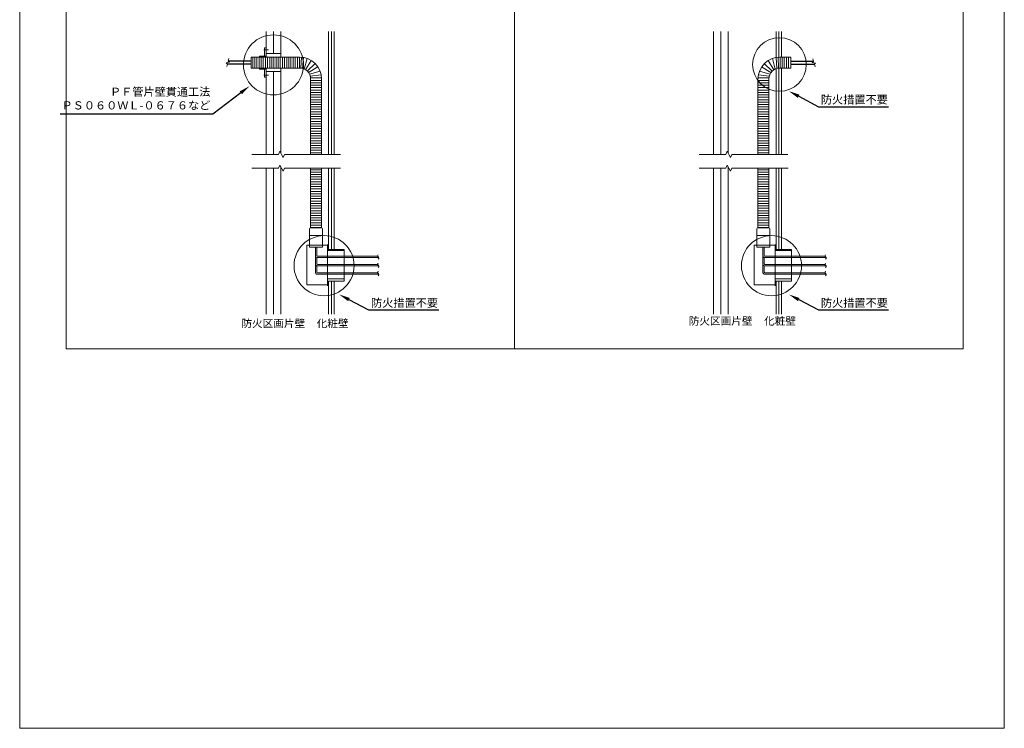
# Model space of a CAD drawing. Units: millimetres. Extents: x 416 to 849, y 221 to 518.
# Drawn here: x 639 to 849, y 221 to 372 of the extents above; entities that cross this region are included whole.
import ezdxf
from ezdxf import colors
from ezdxf.entities.mleader import LeaderData, LeaderLine
from ezdxf.math import Vec2, Vec3

# ---------------------------------------------------------------- set-up
doc = ezdxf.new("R2010")
doc.units = ezdxf.units.MM
for name, color, linetype in [('図面枠', 7, 'Continuous'), ('寸法', 7, 'Continuous'), ('文字', 7, 'Continuous'), ('躯体・通線物他', 7, 'Continuous'), ('防火材', 7, 'Continuous')]:
    doc.layers.add(name, color=color, linetype=linetype)
doc.styles.get("Standard").update_dxf_attribs({"font": 'arial.ttf'})

msp = doc.modelspace()

# ---------------------------------------------------------------- hatches: boundary and pattern name
at = {"layer": '防火材', "linetype": 'Continuous', "lineweight": 13}
h = msp.add_hatch(dxfattribs=at)
h.set_pattern_fill('AR-SAND', color=256)
h.set_pattern_definition([(37.5, (416.0264, -874.3208), (-0.0629934, 1.9268238), [0, -1.52, 0, -1.7, 0, -1.625]), (7.5, (416.0264, -874.3208), (1.7697767, 2.822146), [0, -0.82, 0, -1.37, 0, -0.525]), (327.5, (414.7964, -874.3208), (3.1141419, 0.005659), [0, -0.5, 0, -1.8, 0, -2.35]), (317.5, (414.7964, -874.3208), (3.0061266, 0.8776756), [0, -0.25, 0, -1.18, 0, -1.35])])
h.paths.add_polyline_path([(694.85782, 364.40372), (694.85782, 365.14392), (691.74453, 365.14392), (691.74453, 364.40372)])
h.paths.add_polyline_path([(694.85782, 361.32854), (694.85782, 362.06875), (691.74453, 362.06875), (691.74453, 361.32854)])

# ---------------------------------------------------------------- linework, layer by layer
at = {"layer": '図面枠', "lineweight": 13}
for p, q in [((639.18082, 518.11677), (639.18082, 221.11677)), ((849.18082, 518.11677), (849.18082, 221.11677)), ((649.10046, 461.86296), (649.10046, 302.1536)), ((649.10046, 461.86296), (649.10046, 302.1536)), ((744.74085, 302.1536), (744.74085, 461.86296)), ((840.38125, 302.1536), (840.38125, 461.86296)), ((840.38125, 302.1536), (649.10046, 302.1536)), ((639.18082, 221.11677), (849.18082, 221.11677))]:
    msp.add_line(p, q, dxfattribs=at)
at = {"layer": '寸法', "linetype": 'Continuous', "lineweight": 13}
for centre, radius in [((693.30333, 362.73821), 6.41024), ((801.21779, 362.82031), 5.7277), ((704.09813, 319.87477), 6.41024), ((799.51684, 319.87477), 6.41024)]:
    msp.add_circle(centre, radius, dxfattribs=at)
at = {"layer": '躯体・通線物他', "linetype": 'Continuous', "lineweight": 13}
for p, q in [((691.74453, 365.14392), (691.74453, 369.89805)), ((693.30118, 365.14392), (693.30118, 369.89805)), ((694.85782, 365.14392), (694.85782, 369.89805)), ((705.07259, 343.62242), (705.07259, 369.89805)), ((705.67127, 343.62242), (705.67127, 369.89805)), ((706.26996, 343.62242), (706.26996, 369.89805)), ((787.16324, 343.62242), (787.16324, 369.89805)), ((788.71989, 343.62242), (788.71989, 369.89805)), ((790.27654, 343.92402), (790.27654, 369.89805)), ((800.4913, 364.33088), (800.4913, 369.89805)), ((801.08999, 364.3984), (801.08999, 369.89805)), ((801.68867, 364.40372), (801.68867, 369.89805)), ((691.74453, 343.62242), (691.74453, 361.32854)), ((693.30118, 343.62242), (693.30118, 361.32854)), ((694.85782, 343.92402), (694.85782, 361.91944)), ((800.4913, 343.62242), (800.4913, 361.91944)), ((801.08999, 343.62242), (801.08999, 362.05808)), ((801.68867, 343.62242), (801.68867, 362.06875)), ((691.74453, 309.55449), (691.74453, 340.69086)), ((693.30118, 309.55449), (693.30118, 340.69086)), ((694.85782, 309.55449), (694.85782, 340.99246)), ((705.07259, 323.35042), (705.07259, 340.69086)), ((705.67127, 323.35042), (705.67127, 340.69086)), ((706.26996, 323.35042), (706.26996, 340.69086)), ((787.16324, 309.55449), (787.16324, 340.69086)), ((788.71989, 309.55449), (788.71989, 340.69086)), ((790.27654, 309.55449), (790.27654, 340.99246)), ((800.4913, 323.35042), (800.4913, 340.69086)), ((801.08999, 323.35042), (801.08999, 340.69086)), ((801.68867, 323.35042), (801.68867, 340.69086)), ((705.07259, 309.55449), (705.07259, 316.60495)), ((705.67127, 309.55449), (705.67127, 316.60495)), ((706.26996, 309.55449), (706.26996, 316.60495)), ((800.4913, 309.55449), (800.4913, 316.60495)), ((801.08999, 309.55449), (801.08999, 316.60495)), ((801.68867, 309.55449), (801.68867, 316.60495))]:
    msp.add_line(p, q, dxfattribs=at)
at = {"layer": '防火材', "linetype": 'Continuous', "lineweight": 13}
for p, q in [((691.2222, 365.956), (692.24454, 365.956)), ((691.41493, 366.34916), (691.41493, 364.63138)), ((691.74453, 366.34916), (691.41493, 366.34916)), ((683.59181, 363.2374), (683.95556, 363.31183)), ((683.67776, 363.55817), (683.74629, 363.8139)), ((683.95556, 363.31183), (683.67776, 363.55817)), ((683.68589, 363.58848), (688.55664, 363.58848)), ((683.73721, 363.50546), (688.55664, 363.50546)), ((683.81528, 364.07139), (683.74629, 363.8139)), ((688.55664, 364.40372), (698.88924, 364.40372)), ((688.55664, 362.06875), (688.55664, 364.40372)), ((688.87404, 364.40372), (688.87404, 362.06875)), ((689.3276, 364.40372), (689.3276, 362.06875)), ((689.78116, 364.40372), (689.78116, 362.06875)), ((690.23472, 364.40372), (690.23472, 362.06875)), ((690.29895, 364.63138), (690.29895, 364.40372)), ((690.29895, 364.63138), (691.74453, 364.63138)), ((690.68827, 364.40372), (690.68827, 362.06875)), ((691.14183, 364.40372), (691.14183, 362.06875)), ((691.59539, 364.40372), (691.59539, 362.06875)), ((694.85782, 365.14392), (691.74453, 365.14392)), ((691.74453, 364.40372), (691.74453, 365.14392)), ((692.04895, 364.40372), (692.04895, 362.06875)), ((692.50251, 364.40372), (692.50251, 362.06875)), ((692.95607, 364.40372), (692.95607, 362.06875)), ((693.40962, 364.40372), (693.40962, 362.06875)), ((693.86318, 364.40372), (693.86318, 362.06875)), ((694.31674, 364.40372), (694.31674, 362.06875)), ((694.7703, 364.40372), (694.7703, 362.06875)), ((694.85782, 364.33088), (694.85782, 365.14392)), ((695.22386, 364.40372), (695.22386, 362.06875)), ((695.67742, 364.40372), (695.67742, 362.06875)), ((696.13097, 364.40372), (696.13097, 362.06875)), ((696.58453, 364.40372), (696.58453, 362.06875)), ((697.03809, 364.40372), (697.03809, 362.06875)), ((697.49165, 364.40372), (697.49165, 362.06875)), ((697.94521, 364.40372), (697.94521, 362.06875)), ((698.39877, 364.40372), (698.39877, 362.06875)), ((698.85232, 364.40372), (698.85232, 362.06875)), ((699.15284, 362.05382), (699.28104, 364.38725)), ((699.50196, 361.98692), (699.69763, 364.33322)), ((699.85831, 361.85815), (700.49263, 364.11983)), ((700.15496, 361.69593), (701.37876, 363.68481)), ((800.04714, 361.69593), (798.82335, 363.68481)), ((800.34379, 361.85815), (799.70948, 364.11983)), ((800.70015, 361.98692), (800.50448, 364.33322)), ((801.04927, 362.05382), (800.92107, 364.38725)), ((803.61758, 364.40372), (801.31287, 364.40372)), ((801.34978, 364.40372), (801.34978, 362.06875)), ((801.80334, 364.40372), (801.80334, 362.06875)), ((802.2569, 364.40372), (802.2569, 362.06875)), ((802.71046, 364.40372), (802.71046, 362.06875)), ((803.16402, 364.40372), (803.16402, 362.06875)), ((803.61758, 364.40372), (803.61758, 362.06875)), ((808.48833, 363.52992), (803.61758, 363.52992)), ((808.43701, 363.4469), (803.61758, 363.4469)), ((808.21866, 363.25327), (808.49645, 363.49961)), ((808.35894, 364.01283), (808.42793, 363.75534)), ((808.49645, 363.49961), (808.42793, 363.75534)), ((683.22807, 363.16296), (683.59181, 363.2374)), ((683.50586, 362.91663), (683.22807, 363.16296)), ((683.43687, 362.65914), (683.36787, 362.40164)), ((683.43687, 362.65914), (683.50586, 362.91663)), ((683.45039, 362.96582), (688.55664, 362.96582)), ((683.4968, 362.8828), (688.55664, 362.8828)), ((688.55664, 362.06875), (698.88924, 362.06875)), ((690.29895, 361.84108), (690.29895, 362.06875)), ((690.29895, 361.84108), (691.74453, 361.84108)), ((691.41493, 360.1233), (691.41493, 361.84108)), ((691.74453, 361.32854), (691.74453, 362.06875)), ((694.85782, 361.32854), (691.74453, 361.32854)), ((694.85782, 361.91944), (694.85782, 361.32854)), ((700.50719, 361.41732), (702.21035, 363.01685)), ((700.78234, 361.10062), (702.79694, 362.29077)), ((701.00455, 360.7225), (703.2427, 361.42367)), ((799.19756, 360.7225), (796.95941, 361.42367)), ((799.41977, 361.10062), (797.40517, 362.29077)), ((799.69492, 361.41732), (797.99176, 363.01685)), ((803.61758, 362.06875), (801.31287, 362.06875)), ((808.72383, 362.90726), (803.61758, 362.90726)), ((808.67742, 362.82424), (803.61758, 362.82424)), ((808.5824, 363.17884), (808.21866, 363.25327)), ((808.94615, 363.1044), (808.5824, 363.17884)), ((808.66835, 362.85807), (808.94615, 363.1044)), ((808.73735, 362.60058), (808.66835, 362.85807)), ((808.73735, 362.60058), (808.80634, 362.34308)), ((691.2222, 360.51647), (692.24454, 360.51647)), ((691.74453, 360.1233), (691.41493, 360.1233)), ((701.15457, 360.2998), (703.47626, 360.6099)), ((701.22421, 359.94514), (703.55918, 359.94514)), ((701.22421, 343.62242), (701.22421, 359.73378)), ((701.22421, 359.43035), (703.55918, 359.43035)), ((703.55918, 343.62242), (703.55918, 359.73378)), ((798.9779, 359.94514), (796.64293, 359.94514)), ((796.64293, 343.62242), (796.64293, 359.73378)), ((798.9779, 359.43035), (796.64293, 359.43035)), ((799.04754, 360.2998), (796.72585, 360.6099)), ((798.9779, 343.62242), (798.9779, 359.73378)), ((701.22421, 358.91556), (703.55918, 358.91556)), ((701.22421, 358.40078), (703.55918, 358.40078)), ((701.22421, 357.88599), (703.55918, 357.88599)), ((701.22421, 357.3712), (703.55918, 357.3712)), ((798.9779, 358.91556), (796.64293, 358.91556)), ((798.9779, 358.40078), (796.64293, 358.40078)), ((798.9779, 357.88599), (796.64293, 357.88599)), ((798.9779, 357.3712), (796.64293, 357.3712)), ((701.22421, 356.85642), (703.55918, 356.85642)), ((701.22421, 356.34163), (703.55918, 356.34163)), ((701.22421, 355.82684), (703.55918, 355.82684)), ((701.22421, 355.31206), (703.55918, 355.31206)), ((798.9779, 356.85642), (796.64293, 356.85642)), ((798.9779, 356.34163), (796.64293, 356.34163)), ((798.9779, 355.82684), (796.64293, 355.82684)), ((798.9779, 355.31206), (796.64293, 355.31206)), ((701.22421, 354.79727), (703.55918, 354.79727)), ((701.22421, 354.28248), (703.55918, 354.28248)), ((701.22421, 353.76769), (703.55918, 353.76769)), ((701.22421, 353.25291), (703.55918, 353.25291)), ((798.9779, 354.79727), (796.64293, 354.79727)), ((798.9779, 354.28248), (796.64293, 354.28248)), ((798.9779, 353.76769), (796.64293, 353.76769)), ((798.9779, 353.25291), (796.64293, 353.25291)), ((701.22421, 352.73812), (703.55918, 352.73812)), ((701.22421, 352.22333), (703.55918, 352.22333)), ((701.22421, 351.70855), (703.55918, 351.70855)), ((701.22421, 351.19376), (703.55918, 351.19376)), ((798.9779, 352.73812), (796.64293, 352.73812)), ((798.9779, 352.22333), (796.64293, 352.22333)), ((798.9779, 351.70855), (796.64293, 351.70855)), ((798.9779, 351.19376), (796.64293, 351.19376)), ((701.22421, 350.67897), (703.55918, 350.67897)), ((701.22421, 350.16419), (703.55918, 350.16419)), ((701.22421, 349.6494), (703.55918, 349.6494)), ((701.22421, 349.13461), (703.55918, 349.13461)), ((701.22421, 348.61983), (703.55918, 348.61983)), ((798.9779, 350.67897), (796.64293, 350.67897)), ((798.9779, 350.16419), (796.64293, 350.16419)), ((798.9779, 349.6494), (796.64293, 349.6494)), ((798.9779, 349.13461), (796.64293, 349.13461)), ((798.9779, 348.61983), (796.64293, 348.61983)), ((701.22421, 348.10504), (703.55918, 348.10504)), ((701.22421, 347.59025), (703.55918, 347.59025)), ((701.22421, 347.07547), (703.55918, 347.07547)), ((701.22421, 346.56068), (703.55918, 346.56068)), ((798.9779, 348.10504), (796.64293, 348.10504)), ((798.9779, 347.59025), (796.64293, 347.59025)), ((798.9779, 347.07547), (796.64293, 347.07547)), ((798.9779, 346.56068), (796.64293, 346.56068)), ((701.22421, 346.04589), (703.55918, 346.04589)), ((701.22421, 345.5311), (703.55918, 345.5311)), ((701.22421, 345.01632), (703.55918, 345.01632)), ((701.22421, 344.50153), (703.55918, 344.50153)), ((798.9779, 346.04589), (796.64293, 346.04589)), ((798.9779, 345.5311), (796.64293, 345.5311)), ((798.9779, 345.01632), (796.64293, 345.01632)), ((798.9779, 344.50153), (796.64293, 344.50153)), ((694.17841, 343.62242), (688.6626, 343.62242)), ((694.34445, 343.62242), (694.17841, 343.62242)), ((694.67654, 344.28659), (694.34445, 343.62242)), ((695.00862, 343.62242), (694.67654, 344.28659)), ((695.34071, 342.95825), (695.00862, 343.62242)), ((695.67279, 343.62242), (695.34071, 342.95825)), ((695.83883, 343.62242), (695.67279, 343.62242)), ((695.83883, 343.62242), (707.58213, 343.62242)), ((701.22421, 343.98674), (703.55918, 343.98674)), ((789.59712, 343.62242), (784.08132, 343.62242)), ((789.76317, 343.62242), (789.59712, 343.62242)), ((790.09525, 344.28659), (789.76317, 343.62242)), ((790.42734, 343.62242), (790.09525, 344.28659)), ((790.75942, 342.95825), (790.42734, 343.62242)), ((791.09151, 343.62242), (790.75942, 342.95825)), ((791.25755, 343.62242), (791.09151, 343.62242)), ((791.25755, 343.62242), (803.00084, 343.62242)), ((798.9779, 343.98674), (796.64293, 343.98674)), ((694.17841, 340.69086), (688.6626, 340.69086)), ((694.34445, 340.69086), (694.17841, 340.69086)), ((694.67654, 341.35503), (694.34445, 340.69086)), ((695.00862, 340.69086), (694.67654, 341.35503)), ((695.34071, 340.02669), (695.00862, 340.69086)), ((695.67279, 340.69086), (695.34071, 340.02669)), ((695.67279, 340.69086), (707.63319, 340.69086)), ((700.69182, 340.69086), (700.52577, 340.69086)), ((701.22421, 327.97712), (701.22421, 340.69086)), ((701.22421, 340.36897), (703.55918, 340.36897)), ((703.55918, 327.97712), (703.55918, 340.69086)), ((789.59712, 340.69086), (784.08132, 340.69086)), ((789.76317, 340.69086), (789.59712, 340.69086)), ((790.09525, 341.35503), (789.76317, 340.69086)), ((790.42734, 340.69086), (790.09525, 341.35503)), ((790.75942, 340.02669), (790.42734, 340.69086)), ((791.09151, 340.69086), (790.75942, 340.02669)), ((791.09151, 340.69086), (803.05191, 340.69086)), ((796.11053, 340.69086), (795.94449, 340.69086)), ((796.64293, 327.97712), (796.64293, 340.69086)), ((796.64293, 340.36897), (798.9779, 340.36897)), ((798.9779, 327.97712), (798.9779, 340.69086)), ((701.22421, 339.85419), (703.55918, 339.85419)), ((701.22421, 339.3394), (703.55918, 339.3394)), ((701.22421, 338.82461), (703.55918, 338.82461)), ((701.22421, 338.30983), (703.55918, 338.30983)), ((796.64293, 339.85419), (798.9779, 339.85419)), ((796.64293, 339.3394), (798.9779, 339.3394)), ((796.64293, 338.82461), (798.9779, 338.82461)), ((796.64293, 338.30983), (798.9779, 338.30983)), ((701.22421, 337.79504), (703.55918, 337.79504)), ((701.22421, 337.28025), (703.55918, 337.28025)), ((701.22421, 336.76547), (703.55918, 336.76547)), ((701.22421, 336.25068), (703.55918, 336.25068)), ((796.64293, 337.79504), (798.9779, 337.79504)), ((796.64293, 337.28025), (798.9779, 337.28025)), ((796.64293, 336.76547), (798.9779, 336.76547)), ((796.64293, 336.25068), (798.9779, 336.25068)), ((701.22421, 335.73589), (703.55918, 335.73589)), ((701.22421, 335.22111), (703.55918, 335.22111)), ((701.22421, 334.70632), (703.55918, 334.70632)), ((701.22421, 334.19153), (703.55918, 334.19153)), ((796.64293, 335.73589), (798.9779, 335.73589)), ((796.64293, 335.22111), (798.9779, 335.22111)), ((796.64293, 334.70632), (798.9779, 334.70632)), ((796.64293, 334.19153), (798.9779, 334.19153)), ((701.22421, 333.67675), (703.55918, 333.67675)), ((701.22421, 333.16196), (703.55918, 333.16196)), ((701.22421, 332.64717), (703.55918, 332.64717)), ((701.22421, 332.13238), (703.55918, 332.13238)), ((796.64293, 333.67675), (798.9779, 333.67675)), ((796.64293, 333.16196), (798.9779, 333.16196)), ((796.64293, 332.64717), (798.9779, 332.64717)), ((796.64293, 332.13238), (798.9779, 332.13238)), ((701.22421, 331.6176), (703.55918, 331.6176)), ((701.22421, 331.10281), (703.55918, 331.10281)), ((701.22421, 330.58802), (703.55918, 330.58802)), ((701.22421, 330.07324), (703.55918, 330.07324)), ((796.64293, 331.6176), (798.9779, 331.6176)), ((796.64293, 331.10281), (798.9779, 331.10281)), ((796.64293, 330.58802), (798.9779, 330.58802)), ((796.64293, 330.07324), (798.9779, 330.07324)), ((701.00801, 323.85309), (701.00801, 327.76092)), ((701.22421, 329.55845), (703.55918, 329.55845)), ((701.22421, 329.04366), (703.55918, 329.04366)), ((701.22421, 328.52888), (703.55918, 328.52888)), ((701.22421, 328.01409), (703.55918, 328.01409)), ((703.55918, 327.97712), (701.22421, 327.97712)), ((703.77538, 323.85309), (703.77538, 327.76092)), ((796.42672, 323.85309), (796.42672, 327.76092)), ((796.64293, 329.55845), (798.9779, 329.55845)), ((796.64293, 329.04366), (798.9779, 329.04366)), ((796.64293, 328.52888), (798.9779, 328.52888)), ((796.64293, 328.01409), (798.9779, 328.01409)), ((798.9779, 327.97712), (796.64293, 327.97712)), ((799.1941, 323.85309), (799.1941, 327.76092)), ((703.77538, 326.33699), (701.00801, 326.33699)), ((799.1941, 326.33699), (796.42672, 326.33699)), ((700.40265, 324.28008), (700.40265, 315.78338)), ((701.00801, 324.28008), (700.40265, 324.28008)), ((704.85753, 324.28008), (701.00801, 324.28008)), ((701.00801, 323.85309), (703.77538, 323.85309)), ((702.24036, 323.85309), (702.24036, 318.4859)), ((702.54304, 323.85309), (702.54304, 322.03159)), ((704.85753, 315.56718), (704.85753, 324.38818)), ((705.07259, 324.39985), (705.07259, 323.35042)), ((795.82136, 324.28008), (795.82136, 315.78338)), ((796.42672, 324.28008), (795.82136, 324.28008)), ((800.27624, 324.28008), (796.42672, 324.28008)), ((796.42672, 323.85309), (799.1941, 323.85309)), ((797.65907, 323.85309), (797.65907, 318.4859)), ((797.96175, 323.85309), (797.96175, 322.03159)), ((800.27624, 315.56718), (800.27624, 324.38818)), ((800.4913, 324.39985), (800.4913, 323.35042)), ((702.54304, 321.61911), (702.54304, 320.25874)), ((702.67276, 321.90187), (715.54437, 321.90187)), ((702.67276, 321.59919), (715.76981, 321.59919)), ((708.35884, 323.35042), (704.85753, 323.35042)), ((704.85753, 323.35042), (704.85753, 322.91802)), ((704.85753, 323.13422), (708.35884, 323.13422)), ((708.35884, 322.91802), (708.35884, 323.35042)), ((708.35884, 317.03735), (708.35884, 322.91802)), ((715.525, 321.94132), (715.54151, 322.06424)), ((715.57454, 321.84042), (715.525, 321.94132)), ((715.54151, 322.06424), (715.65709, 322.22017)), ((715.65709, 321.75053), (715.57454, 321.84042)), ((715.73964, 321.66064), (715.65709, 321.75053)), ((715.65709, 321.28089), (715.77266, 321.43683)), ((715.78917, 321.55974), (715.73964, 321.66064)), ((715.77266, 321.43683), (715.78917, 321.55974)), ((797.96175, 321.61911), (797.96175, 320.25874)), ((798.09147, 321.90187), (810.96308, 321.90187)), ((798.09147, 321.59919), (811.18852, 321.59919)), ((803.77756, 323.35042), (800.27624, 323.35042)), ((800.27624, 323.35042), (800.27624, 322.91802)), ((800.27624, 323.13422), (803.77756, 323.13422)), ((803.77756, 322.91802), (803.77756, 323.35042)), ((803.77756, 317.03735), (803.77756, 322.91802)), ((810.94372, 321.94132), (810.96023, 322.06424)), ((810.99325, 321.84042), (810.94372, 321.94132)), ((810.96023, 322.06424), (811.0758, 322.22017)), ((811.0758, 321.75053), (810.99325, 321.84042)), ((811.15836, 321.66064), (811.0758, 321.75053)), ((811.0758, 321.28089), (811.19138, 321.43683)), ((811.20789, 321.55974), (811.15836, 321.66064)), ((811.19138, 321.43683), (811.20789, 321.55974)), ((702.54304, 319.84626), (702.54304, 318.4859)), ((702.67276, 320.12902), (715.54437, 320.12902)), ((702.67276, 319.82634), (715.76981, 319.82634)), ((715.525, 320.16847), (715.54151, 320.29139)), ((715.57454, 320.06758), (715.525, 320.16847)), ((715.54151, 320.29139), (715.65709, 320.44732)), ((715.65709, 319.97768), (715.57454, 320.06758)), ((715.73964, 319.88779), (715.65709, 319.97768)), ((715.65709, 319.50804), (715.77266, 319.66398)), ((715.78917, 319.78689), (715.73964, 319.88779)), ((715.77266, 319.66398), (715.78917, 319.78689)), ((797.96175, 319.84626), (797.96175, 318.4859)), ((798.09147, 320.12902), (810.96308, 320.12902)), ((798.09147, 319.82634), (811.18852, 319.82634)), ((810.94372, 320.16847), (810.96023, 320.29139)), ((810.99325, 320.06758), (810.94372, 320.16847)), ((810.96023, 320.29139), (811.0758, 320.44732)), ((811.0758, 319.97768), (810.99325, 320.06758)), ((811.15836, 319.88779), (811.0758, 319.97768)), ((811.0758, 319.50804), (811.19138, 319.66398)), ((811.20789, 319.78689), (811.15836, 319.88779)), ((811.19138, 319.66398), (811.20789, 319.78689)), ((702.67276, 318.35618), (715.54437, 318.35618)), ((702.67276, 318.05349), (715.76981, 318.05349)), ((715.525, 318.39563), (715.54151, 318.51854)), ((715.57454, 318.29473), (715.525, 318.39563)), ((715.54151, 318.51854), (715.65709, 318.67447)), ((715.65709, 318.20484), (715.57454, 318.29473)), ((715.73964, 318.11494), (715.65709, 318.20484)), ((715.65709, 317.7352), (715.77266, 317.89113)), ((715.78917, 318.01404), (715.73964, 318.11494)), ((715.77266, 317.89113), (715.78917, 318.01404)), ((798.09147, 318.35618), (810.96308, 318.35618)), ((798.09147, 318.05349), (811.18852, 318.05349)), ((810.94372, 318.39563), (810.96023, 318.51854)), ((810.99325, 318.29473), (810.94372, 318.39563)), ((810.96023, 318.51854), (811.0758, 318.67447)), ((811.0758, 318.20484), (810.99325, 318.29473)), ((811.15836, 318.11494), (811.0758, 318.20484)), ((811.0758, 317.7352), (811.19138, 317.89113)), ((811.20789, 318.01404), (811.15836, 318.11494)), ((811.19138, 317.89113), (811.20789, 318.01404)), ((704.85753, 315.78338), (700.40265, 315.78338)), ((704.85753, 317.03735), (708.35884, 317.03735)), ((704.85753, 317.03735), (708.35884, 317.03735)), ((704.85753, 316.60495), (705.07259, 316.60495)), ((708.35884, 316.60495), (704.85753, 316.60495)), ((708.35884, 317.03735), (708.35884, 316.60495)), ((800.27624, 315.78338), (795.82136, 315.78338)), ((800.27624, 317.03735), (803.77756, 317.03735)), ((800.27624, 317.03735), (803.77756, 317.03735)), ((800.27624, 316.60495), (800.4913, 316.60495)), ((803.77756, 316.60495), (800.27624, 316.60495)), ((803.77756, 317.03735), (803.77756, 316.60495))]:
    msp.add_line(p, q, dxfattribs=at)
for centre, radius, start, end in [((698.88924, 359.73378), 4.66994, 0, 90), ((801.31287, 359.73378), 4.66994, 90, 180), ((698.88924, 359.73378), 2.33497, 0, 90), ((801.31287, 359.73378), 2.33497, 90, 180), ((701.22421, 327.76092), 0.2162, 90, 180), ((703.55918, 327.76092), 0.2162, 0, 90), ((796.64293, 327.76092), 0.2162, 90, 180), ((798.9779, 327.76092), 0.2162, 0, 90), ((702.67276, 322.03159), 0.4324, 180, 270), ((702.67276, 322.03159), 0.12972, 180, 270), ((798.09147, 322.03159), 0.4324, 180, 270), ((798.09147, 322.03159), 0.12972, 180, 270), ((702.67276, 320.25874), 0.4324, 180, 270), ((702.67276, 320.25874), 0.12972, 180, 270), ((798.09147, 320.25874), 0.4324, 180, 270), ((798.09147, 320.25874), 0.12972, 180, 270), ((702.67276, 318.4859), 0.4324, 180, 270), ((702.67276, 318.4859), 0.12972, 180, 270), ((798.09147, 318.4859), 0.4324, 180, 270), ((798.09147, 318.4859), 0.12972, 180, 270)]:
    msp.add_arc(centre, radius, start, end, dxfattribs=at)

# ---------------------------------------------------------------- texts
at = {"layer": '文字', "lineweight": 13, "attachment_point": 1}
for s, insert, char_height in [('\\pxqc;防火区画片壁', (780.29138, 308.90993), 1.6604236), ('\\pxqc;化粧壁', (792.95214, 308.90993), 1.660424), ('\\pxqc;防火区画片壁', (684.87266, 308.39248), 1.6604236), ('\\pxqc;化粧壁', (697.53343, 308.39248), 1.660424)]:
    msp.add_mtext_dynamic_manual_height_columns(s, width=16.7791536, gutter_width=0.00664, heights=[0], dxfattribs=dict(at, insert=insert, char_height=char_height))

# ---------------------------------------------------------------- leaders
at = {"layer": '文字', "linetype": 'Continuous', "lineweight": 13}
ml = msp.add_multileader_mtext('Standard', dxfattribs=at)
ml.set_content('{\\fMS PGothic|b0|i0|c128|p50;ＰＦ管片壁貫通工法\\PＰＳ０６０ＷＬ}-{\\fMS PGothic|b0|i0|c128|p50;０６７６など}', color=256)
ml.set_leader_properties()
ml.build(insert=Vec2(0, 0))
ml.multileader.update_dxf_attribs({"text_left_attachment_type": 5, "text_right_attachment_type": 5, "dogleg_length": 0.36, "arrow_head_size": 2.32408})
ctx = ml.context
ctx.base_point, ctx.char_height, ctx.arrow_head_size, ctx.landing_gap_size, ctx.plane_origin = Vec3(654.84264, 352.2456), 1.7430566, 2.32408, 0.10458, Vec3(702.76531, 338.58459)
ctx.left_attachment, ctx.right_attachment, ctx.text_align_type = 5, 5, 2
notes = []
notes.append((ctx, [(0, (1, 1, 0), (680.3669, 352.2456), (-1, 0), 0.41833, [(0, [(688.1878, 358.19201)], 0, [])])]))
ctx.mtext.insert, ctx.mtext.width, ctx.mtext.alignment, ctx.mtext.flow_direction = Vec3(679.84399, 357.8762), 35.1885365, 3, 5
ml = msp.add_multileader_mtext('Standard', dxfattribs=at)
ml.set_content('防火措置不要', color=256)
ml.set_leader_properties()
ml.build(insert=Vec2(0, 0))
ml.multileader.update_dxf_attribs({"text_left_attachment_type": 5, "text_right_attachment_type": 5, "dogleg_length": 0.36, "arrow_head_size": 2.32408})
ctx = ml.context
ctx.base_point, ctx.char_height, ctx.arrow_head_size, ctx.landing_gap_size, ctx.plane_origin = Vec3(809.95909, 353.81406), 1.743057, 2.32408, 0.10458, Vec3(869.89327, 337.03312)
ctx.left_attachment, ctx.right_attachment = 5, 5
notes.append((ctx, [(1, (1, 1, 0), (809.54076, 353.81406), (1, 0), 0.41833, [(0, [(803.2699, 357.11397)], 0, [])])]))
ctx.mtext.insert, ctx.mtext.width, ctx.mtext.flow_direction = Vec3(810.06367, 356.20284), 15.9810757, 5
ml = msp.add_multileader_mtext('Standard', dxfattribs=at)
ml.set_content('防火措置不要', color=256)
ml.set_leader_properties()
ml.build(insert=Vec2(0, 0))
ml.multileader.update_dxf_attribs({"text_left_attachment_type": 5, "text_right_attachment_type": 5, "dogleg_length": 0.36, "arrow_head_size": 2.32408})
ctx = ml.context
ctx.base_point, ctx.char_height, ctx.arrow_head_size, ctx.landing_gap_size, ctx.plane_origin = Vec3(714.0255, 310.41988), 1.743057, 2.32408, 0.10458, Vec3(773.95968, 293.63894)
ctx.left_attachment, ctx.right_attachment = 5, 5
notes.append((ctx, [(1, (1, 1, 0), (713.60717, 310.41988), (1, 0), 0.41833, [(0, [(707.33631, 313.71978)], 0, [])])]))
ctx.mtext.insert, ctx.mtext.width, ctx.mtext.flow_direction = Vec3(714.13008, 312.80866), 15.9810757, 5
ml = msp.add_multileader_mtext('Standard', dxfattribs=at)
ml.set_content('防火措置不要', color=256)
ml.set_leader_properties()
ml.build(insert=Vec2(0, 0))
ml.multileader.update_dxf_attribs({"text_left_attachment_type": 5, "text_right_attachment_type": 5, "dogleg_length": 0.36, "arrow_head_size": 2.32408})
ctx = ml.context
ctx.base_point, ctx.char_height, ctx.arrow_head_size, ctx.landing_gap_size, ctx.plane_origin = Vec3(809.95909, 310.41988), 1.743057, 2.32408, 0.10458, Vec3(869.89327, 293.63894)
ctx.left_attachment, ctx.right_attachment = 5, 5
notes.append((ctx, [(1, (1, 1, 0), (809.54076, 310.41988), (1, 0), 0.41833, [(0, [(803.2699, 313.71978)], 0, [])])]))
ctx.mtext.insert, ctx.mtext.width, ctx.mtext.flow_direction = Vec3(810.06367, 312.80866), 15.9810757, 5
for ctx, leaders in notes:
    for number, flags, end, landing, length, lines in leaders:
        leader = LeaderData()
        leader.index, (leader.has_last_leader_line, leader.has_dogleg_vector, leader.attachment_direction) = number, flags
        leader.last_leader_point, leader.dogleg_vector, leader.dogleg_length = Vec3(end), Vec3(landing), length
        for number, points, colour, breaks in lines:
            line = LeaderLine()
            line.index, line.vertices, line.color, line.breaks = number, Vec3.list(points), colors.encode_raw_color(colour), breaks
            leader.lines.append(line)
        ctx.leaders.append(leader)

doc.saveas('drawing.dxf')
